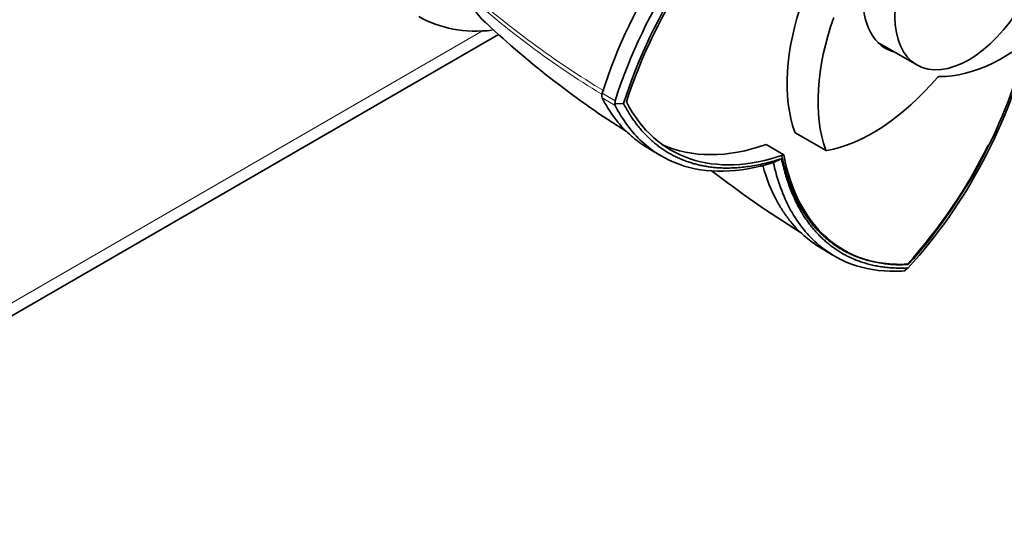
# Model space of a CAD drawing. Units: millimetres. Extents: x 0 to 787, y 0 to 1164.
# Drawn here: x 624 to 703, y 176 to 217 of the extents above; entities that cross this region are included whole.
import ezdxf
from ezdxf import colors
from ezdxf.entities.mleader import LeaderData, LeaderLine
from ezdxf.math import Vec2, Vec3

# ---------------------------------------------------------------- set-up
doc = ezdxf.new("R2010")
doc.units = ezdxf.units.MM
doc.layers.add('DV7_Défaut', color=7, linetype='Continuous')
doc.layers.add('Défaut', color=7, linetype='Continuous')

# ---------------------------------------------------------------- blocks, each defined once
blk = doc.blocks.new('_DOT')
at = {"color": 0}
blk.add_line((0, 0), (-1, 0), dxfattribs=at)
at = {"color": 0, "const_width": 0.333}
blk.add_lwpolyline([(-0.1665, 0, 1), (0.1665, 0, 1)], format="xyb", close=True, dxfattribs=at)
blk = doc.blocks.new('SE6')
at = {"layer": 'DV7_Défaut', "color": 7, "linetype": 'Continuous', "lineweight": 35}
for p, q in [((607.892, 184.691), (661.995, 215.928)), ((692.413, 215.291), (695.538, 213.487)), ((672.03, 210.398), (671.28, 210.379)), ((671.371, 210.608), (671.372, 210.382)), ((671.372, 210.382), (671.371, 210.235)), ((685.8, 208.053), (688.275, 206.624)), ((684.874, 206.285), (683.46, 207.101)), ((684.042, 205.662), (684.694, 205.97)), ((694.858, 197.485), (694.742, 197.553)), ((694.348, 196.97), (694.543, 197.002)), ((694.5, 196.972), (694.858, 197.218))]:
    blk.add_line(p, q, dxfattribs=at)
at = {"layer": 'DV7_Défaut', "color": 7, "linetype": 'Continuous', "lineweight": 18}
for p, q in [((608.514, 186.065), (660.717, 216.204)), ((670.321, 211.23), (671.362, 210.614)), ((671.362, 210.241), (670.321, 210.858)), ((685.767, 208.095), (688.242, 206.667))]:
    blk.add_line(p, q, dxfattribs=at)
at = {"layer": 'DV7_Défaut', "color": 7, "linetype": 'Continuous', "lineweight": 35}
for centre, radius, start, end in [((710.934, 198.21), 42.649, 130.93322, 162.22399), ((711.864, 197.654), 42.529, 130.85361, 162.25743), ((711.958, 197.593), 41.931, 130.56891, 162.22224), ((711.927, 271.124), 74.427, 226.88836, 237.79383), ((663.767, 225.415), 41.973, 317.79196, 346.44925), ((670.802, 211.044), 0.516, 158.85922, 201.14078), ((709.767, 265.307), 68.556, 238.38468, 239.56822), ((664.007, 225.432), 41.553, 317.80658, 333.74351), ((728.569, 268.579), 80.545, 232.08019, 238.20517), ((722.343, 255.08), 65.986, 238.35374, 239.56626)]:
    blk.add_arc(centre, radius, start, end, dxfattribs=at)
at = {"layer": 'DV7_Défaut', "color": 7, "linetype": 'Continuous', "lineweight": 18}
for centre, radius, start, end in [((708.493, 274.754), 73.887, 228.26278, 239.03864), ((707.662, 272.846), 72.143, 227.91045, 238.75478)]:
    blk.add_arc(centre, radius, start, end, dxfattribs=at)
at = {"layer": 'DV7_Défaut', "color": 7, "linetype": 'Continuous', "lineweight": 35}
for centre, major_axis, start_param, end_param in [((697.263, 222.191), (-4.25, -7.361), 2.988049, 6.283185), ((688.338, 211.327), (-12.5, -21.651), 4.124217, 5.06894), ((696.465, 218.523), (-8, -13.856), 5.021469, 5.829201), ((668.123, 239.014), (-12.5, -21.651), 0, 0.40193), ((698.94, 217.094), (-8, -13.856), 5.021469, 5.829201), ((702.515, 227.159), (-8, -13.856), 0.309081, 1.116812), ((696.202, 222.803), (-4.25, -7.361), 0.12511, 0.153544), ((697.263, 222.191), (-4.25, -7.361), 0, 0.153544), ((687.508, 211.806), (12.5, 21.651), 4.355802, 5.189061), ((692.01, 221.094), (-8, -13.856), 0.453984, 1.261716), ((697.263, 212.372), (0.1, 0.173), 0.309081, 1.261716), ((688.339, 228.302), (12.5, 21.651), 2.785005, 3.729728), ((685.9, 208.226), (0.1, 0.173), 2.687609, 3.141593), ((686.925, 229.118), (12.5, 21.651), 3.198177, 3.729728), ((702.209, 220.293), (12.5, 21.651), 2.55342, 3.498143), ((688.375, 206.797), (0.1, 0.173), 2.687609, 3.595577)]:
    blk.add_ellipse(centre, major_axis=major_axis, ratio=0.57735, start_param=start_param, end_param=end_param, dxfattribs=at)
blk.add_ellipse((699.738, 220.762), major_axis=(4.2, 7.275), ratio=0.57735, dxfattribs=at)
for points, degree, knots in [([(661.059, 216.783), (660.929, 216.903), (660.803, 217.029), (660.496, 217.359), (660.32, 217.57), (659.824, 218.241), (659.535, 218.739), (659.306, 219.308)], 3, [0, 0, 0, 0, 0.179866, 0.179866, 0.453244, 0.453244, 1, 1, 1, 1]), ([(673.831, 206.925), (673.606, 207.063), (673.387, 207.211), (672.942, 207.544), (672.716, 207.731), (671.631, 208.724), (670.904, 209.699), (670.321, 210.858)], 3, [0, 0, 0, 0, 0.154918, 0.154918, 0.323934, 0.323934, 1, 1, 1, 1]), ([(684.046, 205.67), (682.665, 205.231), (681.323, 204.992), (678.781, 204.942), (677.58, 205.129), (675.386, 205.919), (674.393, 206.522), (672.67, 208.108), (671.94, 209.093), (671.358, 210.236)], 3, [0, 0, 0, 0, 0.25, 0.25, 0.5, 0.5, 0.75, 0.75, 1, 1, 1, 1]), ([(672.03, 210.395), (673.858, 206.891), (677.153, 205.737), (680.396, 204.601), (684.696, 205.969)], 2, [0, 0, 0, 0.5, 0.5, 1, 1, 1]), ([(684.725, 206.184), (685.683, 201.825), (688.257, 199.603), (690.872, 197.345), (694.789, 197.52)], 2, [0, 0, 0, 0.5, 0.5, 1, 1, 1]), ([(687.723, 198.904), (687.346, 199.135), (686.989, 199.394), (686.208, 200.055), (685.798, 200.475), (685.231, 201.176), (685.049, 201.421), (684.704, 201.936), (684.539, 202.206), (683.892, 203.372), (683.496, 204.356), (683.199, 205.441)], 3, [0, 0, 0, 0, 0.175707, 0.175707, 0.405065, 0.405065, 0.519745, 0.519745, 0.634424, 0.634424, 1, 1, 1, 1]), ([(694.336, 196.969), (693.05, 196.905), (691.832, 197.045), (689.597, 197.744), (688.582, 198.301), (686.806, 199.803), (686.046, 200.747), (684.821, 202.973), (684.356, 204.255), (684.046, 205.67)], 3, [0, 0, 0, 0, 0.25, 0.25, 0.5, 0.5, 0.75, 0.75, 1, 1, 1, 1]), ([(684.696, 205.969), (685.663, 201.569), (688.261, 199.324), (690.9, 197.043), (694.857, 197.217)], 2, [0, 0, 0, 0.5, 0.5, 1, 1, 1])]:
    blk.add_open_spline(points, degree=degree, knots=knots, dxfattribs=at)

msp = doc.modelspace()

# ---------------------------------------------------------------- block references
at = {"layer": 'Défaut'}
msp.add_blockref('SE6', (0, 0), dxfattribs=at)

# ---------------------------------------------------------------- leaders
at = {"layer": 'Défaut', "color": 7, "linetype": 'Continuous', "lineweight": 18}
ml = msp.add_multileader_mtext('Standard', dxfattribs=at)
ml.set_content('{\\pxsm0.9;\\fSolid Edge ISO|b1||i0||c0|p34;\\W1.;12/07/2023\\P}', color=256)
ml.set_leader_properties()
ml.set_arrow_properties(name='DOT')
ml.build(insert=Vec2(0, 0))
ml.multileader.update_dxf_attribs({"leader_type": 0, "dogleg_length": 0, "arrow_head_size": 12})
ctx = ml.context
ctx.base_point, ctx.char_height, ctx.arrow_head_size, ctx.landing_gap_size = Vec3(656.602, 1156.973), 12, 12, 4.2
notes = []
notes.append((ctx, [(0, (0, 0, 0), (0, 0), (1, 0), 1, [])]))
ctx.mtext.insert = Vec3(658.602, 1163.093)
for ctx, leaders in notes:
    for number, flags, end, landing, length, lines in leaders:
        leader = LeaderData()
        leader.index, (leader.has_last_leader_line, leader.has_dogleg_vector, leader.attachment_direction) = number, flags
        leader.last_leader_point, leader.dogleg_vector, leader.dogleg_length = Vec3(end), Vec3(landing), length
        for number, points, colour, breaks in lines:
            line = LeaderLine()
            line.index, line.vertices, line.color, line.breaks = number, Vec3.list(points), colors.encode_raw_color(colour), breaks
            leader.lines.append(line)
        ctx.leaders.append(leader)

doc.saveas('drawing.dxf')
